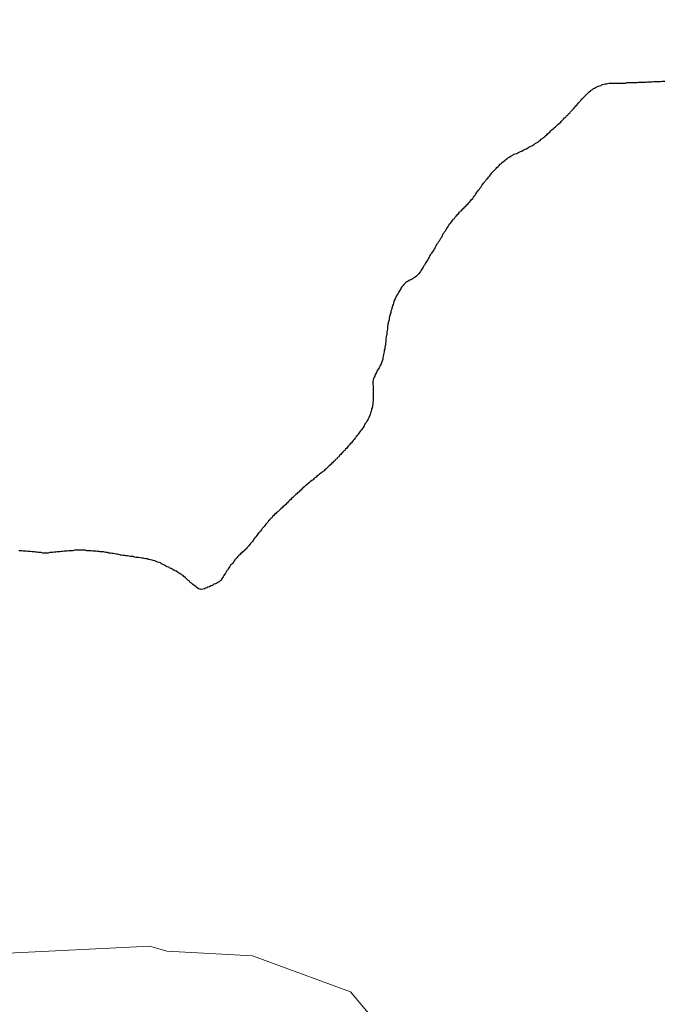
# Model space of a CAD drawing. Units: metres. Extents: x 615874 to 620381, y 4782234 to 4785281.
# Drawn here: x 616876 to 616892, y 4782464 to 4782489 of the extents above; entities that cross this region are included whole.
import ezdxf

# ---------------------------------------------------------------- set-up
doc = ezdxf.new("R2010")
doc.units = ezdxf.units.M
doc.header["$MEASUREMENT"] = 0
doc.layers.add('Nivel 63', color=7, linetype='Continuous', lineweight=0)

msp = doc.modelspace()

# ---------------------------------------------------------------- linework, layer by layer
at = {"layer": 'Nivel 63', "color": 7, "linetype": 'Continuous', "lineweight": 30, "flags": 128}
for points in [[(616888.67, 4782486.04), (616888.7, 4782486.06), (616888.73, 4782486.08), (616888.76, 4782486.11), (616888.79, 4782486.13), (616888.82, 4782486.15), (616888.84, 4782486.17), (616888.87, 4782486.2), (616888.9, 4782486.22), (616888.92, 4782486.25), (616888.95, 4782486.27), (616888.98, 4782486.29), (616889, 4782486.32), (616889.03, 4782486.35), (616889.03, 4782486.35), (616889.06, 4782486.37), (616889.09, 4782486.4), (616889.12, 4782486.42), (616889.14, 4782486.44), (616889.17, 4782486.47), (616889.19, 4782486.49), (616889.22, 4782486.52), (616889.25, 4782486.54), (616889.27, 4782486.57), (616889.3, 4782486.59), (616889.32, 4782486.62), (616889.35, 4782486.65), (616889.38, 4782486.67), (616889.4, 4782486.7), (616889.43, 4782486.72), (616889.45, 4782486.75), (616889.48, 4782486.77), (616889.5, 4782486.8), (616889.51, 4782486.81), (616889.54, 4782486.84), (616889.56, 4782486.86), (616889.58, 4782486.89), (616889.61, 4782486.92), (616889.63, 4782486.95), (616889.66, 4782486.97), (616889.68, 4782487), (616889.7, 4782487.03), (616889.73, 4782487.06), (616889.75, 4782487.08), (616889.77, 4782487.11), (616889.8, 4782487.14), (616889.81, 4782487.15), (616889.84, 4782487.18), (616889.86, 4782487.2), (616889.89, 4782487.23), (616889.92, 4782487.26), (616889.94, 4782487.28), (616889.97, 4782487.31), (616890, 4782487.33), (616890.02, 4782487.35), (616890.05, 4782487.37), (616890.08, 4782487.39), (616890.1, 4782487.4), (616890.13, 4782487.42), (616890.16, 4782487.43), (616890.2, 4782487.45), (616890.23, 4782487.46), (616890.27, 4782487.47), (616890.3, 4782487.49), (616890.34, 4782487.5), (616890.37, 4782487.51), (616890.41, 4782487.51), (616890.44, 4782487.52), (616890.47, 4782487.53), (616890.5, 4782487.53), (616890.54, 4782487.53), (616890.57, 4782487.53), (616890.61, 4782487.53), (616890.65, 4782487.53), (616890.67, 4782487.53), (616890.7, 4782487.53), (616890.74, 4782487.53), (616890.78, 4782487.53), (616890.81, 4782487.53), (616890.85, 4782487.53), (616890.89, 4782487.53), (616890.92, 4782487.54), (616890.96, 4782487.54), (616890.99, 4782487.54), (616891.03, 4782487.54), (616891.07, 4782487.54), (616891.1, 4782487.54), (616891.14, 4782487.54), (616891.18, 4782487.54), (616891.21, 4782487.55), (616891.23, 4782487.55), (616891.26, 4782487.55), (616891.3, 4782487.55), (616891.34, 4782487.55), (616891.37, 4782487.55), (616891.41, 4782487.55), (616891.44, 4782487.56), (616891.48, 4782487.56), (616891.52, 4782487.56), (616891.55, 4782487.56), (616891.59, 4782487.57)], [(616888.67, 4782486.04), (616888.7, 4782486.06), (616888.73, 4782486.08), (616888.76, 4782486.11), (616888.79, 4782486.13), (616888.82, 4782486.15), (616888.84, 4782486.17), (616888.87, 4782486.2), (616888.9, 4782486.22), (616888.92, 4782486.25), (616888.95, 4782486.27), (616888.98, 4782486.29), (616889, 4782486.32), (616889.03, 4782486.35), (616889.03, 4782486.35), (616889.06, 4782486.37), (616889.09, 4782486.4), (616889.12, 4782486.42), (616889.14, 4782486.44), (616889.17, 4782486.47), (616889.19, 4782486.49), (616889.22, 4782486.52), (616889.25, 4782486.54), (616889.27, 4782486.57), (616889.3, 4782486.59), (616889.32, 4782486.62), (616889.35, 4782486.65), (616889.38, 4782486.67), (616889.4, 4782486.7), (616889.43, 4782486.72), (616889.45, 4782486.75), (616889.48, 4782486.77), (616889.5, 4782486.8), (616889.51, 4782486.81), (616889.54, 4782486.84), (616889.56, 4782486.86), (616889.58, 4782486.89), (616889.61, 4782486.92), (616889.63, 4782486.95), (616889.66, 4782486.97), (616889.68, 4782487), (616889.7, 4782487.03), (616889.73, 4782487.06), (616889.75, 4782487.08), (616889.77, 4782487.11), (616889.8, 4782487.14), (616889.81, 4782487.15), (616889.84, 4782487.18), (616889.86, 4782487.2), (616889.89, 4782487.23), (616889.92, 4782487.26), (616889.94, 4782487.28), (616889.97, 4782487.31), (616890, 4782487.33), (616890.02, 4782487.35), (616890.05, 4782487.37), (616890.08, 4782487.39), (616890.1, 4782487.4), (616890.13, 4782487.42), (616890.16, 4782487.43), (616890.2, 4782487.45), (616890.23, 4782487.46), (616890.27, 4782487.47), (616890.3, 4782487.49), (616890.34, 4782487.5), (616890.37, 4782487.51), (616890.41, 4782487.51), (616890.44, 4782487.52), (616890.47, 4782487.53), (616890.5, 4782487.53), (616890.54, 4782487.53), (616890.57, 4782487.53), (616890.61, 4782487.53), (616890.65, 4782487.53), (616890.67, 4782487.53), (616890.7, 4782487.53), (616890.74, 4782487.53), (616890.78, 4782487.53), (616890.81, 4782487.53), (616890.85, 4782487.53), (616890.89, 4782487.53), (616890.92, 4782487.54), (616890.96, 4782487.54), (616890.99, 4782487.54), (616891.03, 4782487.54), (616891.07, 4782487.54), (616891.1, 4782487.54), (616891.14, 4782487.54), (616891.18, 4782487.54), (616891.21, 4782487.55), (616891.23, 4782487.55), (616891.26, 4782487.55), (616891.3, 4782487.55), (616891.34, 4782487.55), (616891.37, 4782487.55), (616891.41, 4782487.55), (616891.44, 4782487.56), (616891.48, 4782487.56), (616891.52, 4782487.56), (616891.55, 4782487.56), (616891.59, 4782487.57)], [(616891.59, 4782487.57), (616891.62, 4782487.57), (616891.66, 4782487.57), (616891.7, 4782487.57), (616891.73, 4782487.57), (616891.77, 4782487.57), (616891.81, 4782487.58), (616891.84, 4782487.58), (616891.88, 4782487.58)], [(616891.59, 4782487.57), (616891.62, 4782487.57), (616891.66, 4782487.57), (616891.7, 4782487.57), (616891.73, 4782487.57), (616891.77, 4782487.57), (616891.81, 4782487.58), (616891.84, 4782487.58), (616891.88, 4782487.58)], [(616886.26, 4782483.66), (616886.27, 4782483.68), (616886.28, 4782483.71), (616886.3, 4782483.74), (616886.32, 4782483.77), (616886.34, 4782483.8), (616886.36, 4782483.83), (616886.38, 4782483.86), (616886.39, 4782483.88), (616886.41, 4782483.91), (616886.43, 4782483.94), (616886.45, 4782483.97), (616886.48, 4782484), (616886.5, 4782484.03), (616886.52, 4782484.06), (616886.54, 4782484.09), (616886.57, 4782484.11), (616886.59, 4782484.14), (616886.61, 4782484.17), (616886.64, 4782484.2), (616886.66, 4782484.22), (616886.68, 4782484.24), (616886.7, 4782484.27), (616886.73, 4782484.3), (616886.76, 4782484.32), (616886.78, 4782484.35), (616886.81, 4782484.37), (616886.83, 4782484.4), (616886.86, 4782484.42), (616886.88, 4782484.45), (616886.91, 4782484.47), (616886.93, 4782484.5), (616886.96, 4782484.53), (616886.96, 4782484.53), (616886.98, 4782484.56), (616887, 4782484.59), (616887.03, 4782484.61), (616887.05, 4782484.65), (616887.07, 4782484.67), (616887.09, 4782484.7), (616887.11, 4782484.73), (616887.13, 4782484.76), (616887.15, 4782484.79), (616887.18, 4782484.82), (616887.2, 4782484.85), (616887.22, 4782484.88), (616887.24, 4782484.91), (616887.26, 4782484.94), (616887.28, 4782484.97), (616887.3, 4782485), (616887.33, 4782485.03), (616887.34, 4782485.04), (616887.36, 4782485.07), (616887.38, 4782485.1), (616887.41, 4782485.13), (616887.43, 4782485.15), (616887.45, 4782485.18), (616887.48, 4782485.21), (616887.5, 4782485.24), (616887.52, 4782485.27), (616887.54, 4782485.29), (616887.57, 4782485.32), (616887.6, 4782485.35), (616887.62, 4782485.37), (616887.64, 4782485.4), (616887.67, 4782485.42), (616887.7, 4782485.45), (616887.7, 4782485.45), (616887.72, 4782485.48), (616887.76, 4782485.5), (616887.78, 4782485.53), (616887.81, 4782485.55), (616887.84, 4782485.57), (616887.86, 4782485.59), (616887.9, 4782485.62), (616887.92, 4782485.64), (616887.95, 4782485.66), (616887.99, 4782485.68), (616888, 4782485.69), (616888.04, 4782485.71), (616888.07, 4782485.73), (616888.1, 4782485.74), (616888.14, 4782485.75), (616888.17, 4782485.77), (616888.2, 4782485.78), (616888.24, 4782485.8), (616888.27, 4782485.81), (616888.3, 4782485.83), (616888.32, 4782485.84), (616888.35, 4782485.86), (616888.39, 4782485.87), (616888.42, 4782485.89), (616888.45, 4782485.91), (616888.48, 4782485.93), (616888.52, 4782485.94), (616888.55, 4782485.96), (616888.58, 4782485.98), (616888.61, 4782486), (616888.64, 4782486.02), (616888.67, 4782486.04), (616888.67, 4782486.04)], [(616886.26, 4782483.66), (616886.27, 4782483.68), (616886.28, 4782483.71), (616886.3, 4782483.74), (616886.32, 4782483.77), (616886.34, 4782483.8), (616886.36, 4782483.83), (616886.38, 4782483.86), (616886.39, 4782483.88), (616886.41, 4782483.91), (616886.43, 4782483.94), (616886.45, 4782483.97), (616886.48, 4782484), (616886.5, 4782484.03), (616886.52, 4782484.06), (616886.54, 4782484.09), (616886.57, 4782484.11), (616886.59, 4782484.14), (616886.61, 4782484.17), (616886.64, 4782484.2), (616886.66, 4782484.22), (616886.68, 4782484.24), (616886.7, 4782484.27), (616886.73, 4782484.3), (616886.76, 4782484.32), (616886.78, 4782484.35), (616886.81, 4782484.37), (616886.83, 4782484.4), (616886.86, 4782484.42), (616886.88, 4782484.45), (616886.91, 4782484.47), (616886.93, 4782484.5), (616886.96, 4782484.53), (616886.96, 4782484.53), (616886.98, 4782484.56), (616887, 4782484.59), (616887.03, 4782484.61), (616887.05, 4782484.65), (616887.07, 4782484.67), (616887.09, 4782484.7), (616887.11, 4782484.73), (616887.13, 4782484.76), (616887.15, 4782484.79), (616887.18, 4782484.82), (616887.2, 4782484.85), (616887.22, 4782484.88), (616887.24, 4782484.91), (616887.26, 4782484.94), (616887.28, 4782484.97), (616887.3, 4782485), (616887.33, 4782485.03), (616887.34, 4782485.04), (616887.36, 4782485.07), (616887.38, 4782485.1), (616887.41, 4782485.13), (616887.43, 4782485.15), (616887.45, 4782485.18), (616887.48, 4782485.21), (616887.5, 4782485.24), (616887.52, 4782485.27), (616887.54, 4782485.29), (616887.57, 4782485.32), (616887.6, 4782485.35), (616887.62, 4782485.37), (616887.64, 4782485.4), (616887.67, 4782485.42), (616887.7, 4782485.45), (616887.7, 4782485.45), (616887.72, 4782485.48), (616887.76, 4782485.5), (616887.78, 4782485.53), (616887.81, 4782485.55), (616887.84, 4782485.57), (616887.86, 4782485.59), (616887.9, 4782485.62), (616887.92, 4782485.64), (616887.95, 4782485.66), (616887.99, 4782485.68), (616888, 4782485.69), (616888.04, 4782485.71), (616888.07, 4782485.73), (616888.1, 4782485.74), (616888.14, 4782485.75), (616888.17, 4782485.77), (616888.2, 4782485.78), (616888.24, 4782485.8), (616888.27, 4782485.81), (616888.3, 4782485.83), (616888.32, 4782485.84), (616888.35, 4782485.86), (616888.39, 4782485.87), (616888.42, 4782485.89), (616888.45, 4782485.91), (616888.48, 4782485.93), (616888.52, 4782485.94), (616888.55, 4782485.96), (616888.58, 4782485.98), (616888.61, 4782486), (616888.64, 4782486.02), (616888.67, 4782486.04), (616888.67, 4782486.04)], [(616886.26, 4782483.66), (616886.24, 4782483.63), (616886.22, 4782483.6), (616886.2, 4782483.57), (616886.18, 4782483.54), (616886.16, 4782483.51), (616886.14, 4782483.48), (616886.12, 4782483.45), (616886.1, 4782483.41), (616886.08, 4782483.38), (616886.07, 4782483.35), (616886.05, 4782483.32), (616886.03, 4782483.29), (616886.01, 4782483.26), (616885.99, 4782483.23), (616885.98, 4782483.22), (616885.96, 4782483.19), (616885.94, 4782483.15), (616885.93, 4782483.13), (616885.91, 4782483.09), (616885.89, 4782483.06), (616885.87, 4782483.03), (616885.85, 4782483), (616885.83, 4782482.97), (616885.82, 4782482.94), (616885.8, 4782482.91), (616885.78, 4782482.88), (616885.76, 4782482.85), (616885.75, 4782482.83), (616885.73, 4782482.8), (616885.71, 4782482.77), (616885.69, 4782482.74), (616885.67, 4782482.71), (616885.64, 4782482.68), (616885.64, 4782482.68), (616885.61, 4782482.65), (616885.58, 4782482.63), (616885.55, 4782482.61), (616885.52, 4782482.59), (616885.5, 4782482.58), (616885.47, 4782482.56), (616885.44, 4782482.55), (616885.4, 4782482.53), (616885.37, 4782482.51), (616885.34, 4782482.49), (616885.34, 4782482.49), (616885.31, 4782482.46), (616885.29, 4782482.44), (616885.27, 4782482.41), (616885.24, 4782482.38), (616885.22, 4782482.35), (616885.22, 4782482.33), (616885.2, 4782482.31), (616885.18, 4782482.28), (616885.16, 4782482.24), (616885.14, 4782482.21), (616885.12, 4782482.18), (616885.1, 4782482.15), (616885.09, 4782482.12), (616885.07, 4782482.08), (616885.07, 4782482.08), (616885.05, 4782482.04), (616885.04, 4782482.01), (616885.03, 4782481.97), (616885.02, 4782481.94), (616885.01, 4782481.91), (616885, 4782481.87), (616884.99, 4782481.84), (616884.98, 4782481.8), (616884.96, 4782481.77), (616884.96, 4782481.73), (616884.95, 4782481.7), (616884.94, 4782481.66), (616884.93, 4782481.63), (616884.92, 4782481.59), (616884.92, 4782481.55), (616884.91, 4782481.52), (616884.9, 4782481.48), (616884.9, 4782481.46), (616884.89, 4782481.43), (616884.88, 4782481.39), (616884.88, 4782481.35), (616884.88, 4782481.32), (616884.87, 4782481.28), (616884.86, 4782481.25), (616884.86, 4782481.21), (616884.86, 4782481.17), (616884.85, 4782481.14), (616884.85, 4782481.1), (616884.84, 4782481.07), (616884.84, 4782481.03), (616884.84, 4782480.99), (616884.83, 4782480.96), (616884.83, 4782480.92), (616884.82, 4782480.89), (616884.82, 4782480.89), (616884.81, 4782480.85), (616884.81, 4782480.81), (616884.8, 4782480.78), (616884.8, 4782480.74), (616884.79, 4782480.71)], [(616886.26, 4782483.66), (616886.24, 4782483.63), (616886.22, 4782483.6), (616886.2, 4782483.57), (616886.18, 4782483.54), (616886.16, 4782483.51), (616886.14, 4782483.48), (616886.12, 4782483.45), (616886.1, 4782483.41), (616886.08, 4782483.38), (616886.07, 4782483.35), (616886.05, 4782483.32), (616886.03, 4782483.29), (616886.01, 4782483.26), (616885.99, 4782483.23), (616885.98, 4782483.22), (616885.96, 4782483.19), (616885.94, 4782483.15), (616885.93, 4782483.13), (616885.91, 4782483.09), (616885.89, 4782483.06), (616885.87, 4782483.03), (616885.85, 4782483), (616885.83, 4782482.97), (616885.82, 4782482.94), (616885.8, 4782482.91), (616885.78, 4782482.88), (616885.76, 4782482.85), (616885.75, 4782482.83), (616885.73, 4782482.8), (616885.71, 4782482.77), (616885.69, 4782482.74), (616885.67, 4782482.71), (616885.64, 4782482.68), (616885.64, 4782482.68), (616885.61, 4782482.65), (616885.58, 4782482.63), (616885.55, 4782482.61), (616885.52, 4782482.59), (616885.5, 4782482.58), (616885.47, 4782482.56), (616885.44, 4782482.55), (616885.4, 4782482.53), (616885.37, 4782482.51), (616885.34, 4782482.49), (616885.34, 4782482.49), (616885.31, 4782482.46), (616885.29, 4782482.44), (616885.27, 4782482.41), (616885.24, 4782482.38), (616885.22, 4782482.35), (616885.22, 4782482.33), (616885.2, 4782482.31), (616885.18, 4782482.28), (616885.16, 4782482.24), (616885.14, 4782482.21), (616885.12, 4782482.18), (616885.1, 4782482.15), (616885.09, 4782482.12), (616885.07, 4782482.08), (616885.07, 4782482.08), (616885.05, 4782482.04), (616885.04, 4782482.01), (616885.03, 4782481.97), (616885.02, 4782481.94), (616885.01, 4782481.91), (616885, 4782481.87), (616884.99, 4782481.84), (616884.98, 4782481.8), (616884.96, 4782481.77), (616884.96, 4782481.73), (616884.95, 4782481.7), (616884.94, 4782481.66), (616884.93, 4782481.63), (616884.92, 4782481.59), (616884.92, 4782481.55), (616884.91, 4782481.52), (616884.9, 4782481.48), (616884.9, 4782481.46), (616884.89, 4782481.43), (616884.88, 4782481.39), (616884.88, 4782481.35), (616884.88, 4782481.32), (616884.87, 4782481.28), (616884.86, 4782481.25), (616884.86, 4782481.21), (616884.86, 4782481.17), (616884.85, 4782481.14), (616884.85, 4782481.1), (616884.84, 4782481.07), (616884.84, 4782481.03), (616884.84, 4782480.99), (616884.83, 4782480.96), (616884.83, 4782480.92), (616884.82, 4782480.89), (616884.82, 4782480.89), (616884.81, 4782480.85), (616884.81, 4782480.81), (616884.8, 4782480.78), (616884.8, 4782480.74), (616884.79, 4782480.71)], [(616884.79, 4782480.71), (616884.78, 4782480.67), (616884.77, 4782480.63), (616884.76, 4782480.6), (616884.76, 4782480.56), (616884.75, 4782480.53), (616884.74, 4782480.49), (616884.73, 4782480.46), (616884.72, 4782480.44), (616884.7, 4782480.41), (616884.69, 4782480.37), (616884.67, 4782480.34), (616884.65, 4782480.31), (616884.63, 4782480.28), (616884.61, 4782480.25), (616884.6, 4782480.22), (616884.58, 4782480.18), (616884.57, 4782480.17), (616884.56, 4782480.13), (616884.54, 4782480.1), (616884.53, 4782480.07), (616884.52, 4782480.03), (616884.52, 4782480.03), (616884.51, 4782479.99), (616884.51, 4782479.96), (616884.51, 4782479.92), (616884.52, 4782479.88), (616884.52, 4782479.85), (616884.52, 4782479.81), (616884.52, 4782479.77), (616884.52, 4782479.76), (616884.52, 4782479.72), (616884.52, 4782479.68), (616884.52, 4782479.65), (616884.52, 4782479.61), (616884.52, 4782479.57), (616884.52, 4782479.54), (616884.52, 4782479.5), (616884.51, 4782479.47), (616884.51, 4782479.43), (616884.5, 4782479.39), (616884.5, 4782479.37), (616884.49, 4782479.33), (616884.48, 4782479.3), (616884.48, 4782479.26), (616884.46, 4782479.23), (616884.45, 4782479.19), (616884.44, 4782479.16), (616884.43, 4782479.13), (616884.41, 4782479.09), (616884.4, 4782479.06), (616884.39, 4782479.05), (616884.38, 4782479.02), (616884.36, 4782478.99), (616884.34, 4782478.96), (616884.32, 4782478.93), (616884.3, 4782478.89), (616884.29, 4782478.87), (616884.27, 4782478.83), (616884.24, 4782478.8), (616884.22, 4782478.77), (616884.2, 4782478.75), (616884.18, 4782478.72), (616884.16, 4782478.69), (616884.14, 4782478.66), (616884.12, 4782478.63), (616884.09, 4782478.6), (616884.07, 4782478.57), (616884.06, 4782478.56), (616884.04, 4782478.53), (616884.01, 4782478.5), (616883.99, 4782478.47), (616883.97, 4782478.44), (616883.94, 4782478.42), (616883.92, 4782478.39), (616883.89, 4782478.36), (616883.87, 4782478.33), (616883.85, 4782478.31), (616883.82, 4782478.28), (616883.8, 4782478.25), (616883.77, 4782478.23), (616883.75, 4782478.2), (616883.72, 4782478.17), (616883.7, 4782478.15), (616883.67, 4782478.12), (616883.65, 4782478.09), (616883.62, 4782478.07), (616883.6, 4782478.04), (616883.57, 4782478.02), (616883.55, 4782477.99), (616883.52, 4782477.97), (616883.49, 4782477.94), (616883.47, 4782477.92), (616883.44, 4782477.89), (616883.44, 4782477.89), (616883.41, 4782477.86), (616883.38, 4782477.84), (616883.36, 4782477.81), (616883.33, 4782477.79), (616883.3, 4782477.76), (616883.28, 4782477.74)], [(616884.79, 4782480.71), (616884.78, 4782480.67), (616884.77, 4782480.63), (616884.76, 4782480.6), (616884.76, 4782480.56), (616884.75, 4782480.53), (616884.74, 4782480.49), (616884.73, 4782480.46), (616884.72, 4782480.44), (616884.7, 4782480.41), (616884.69, 4782480.37), (616884.67, 4782480.34), (616884.65, 4782480.31), (616884.63, 4782480.28), (616884.61, 4782480.25), (616884.6, 4782480.22), (616884.58, 4782480.18), (616884.57, 4782480.17), (616884.56, 4782480.13), (616884.54, 4782480.1), (616884.53, 4782480.07), (616884.52, 4782480.03), (616884.52, 4782480.03), (616884.51, 4782479.99), (616884.51, 4782479.96), (616884.51, 4782479.92), (616884.52, 4782479.88), (616884.52, 4782479.85), (616884.52, 4782479.81), (616884.52, 4782479.77), (616884.52, 4782479.76), (616884.52, 4782479.72), (616884.52, 4782479.68), (616884.52, 4782479.65), (616884.52, 4782479.61), (616884.52, 4782479.57), (616884.52, 4782479.54), (616884.52, 4782479.5), (616884.51, 4782479.47), (616884.51, 4782479.43), (616884.5, 4782479.39), (616884.5, 4782479.37), (616884.49, 4782479.33), (616884.48, 4782479.3), (616884.48, 4782479.26), (616884.46, 4782479.23), (616884.45, 4782479.19), (616884.44, 4782479.16), (616884.43, 4782479.13), (616884.41, 4782479.09), (616884.4, 4782479.06), (616884.39, 4782479.05), (616884.38, 4782479.02), (616884.36, 4782478.99), (616884.34, 4782478.96), (616884.32, 4782478.93), (616884.3, 4782478.89), (616884.29, 4782478.87), (616884.27, 4782478.83), (616884.24, 4782478.8), (616884.22, 4782478.77), (616884.2, 4782478.75), (616884.18, 4782478.72), (616884.16, 4782478.69), (616884.14, 4782478.66), (616884.12, 4782478.63), (616884.09, 4782478.6), (616884.07, 4782478.57), (616884.06, 4782478.56), (616884.04, 4782478.53), (616884.01, 4782478.5), (616883.99, 4782478.47), (616883.97, 4782478.44), (616883.94, 4782478.42), (616883.92, 4782478.39), (616883.89, 4782478.36), (616883.87, 4782478.33), (616883.85, 4782478.31), (616883.82, 4782478.28), (616883.8, 4782478.25), (616883.77, 4782478.23), (616883.75, 4782478.2), (616883.72, 4782478.17), (616883.7, 4782478.15), (616883.67, 4782478.12), (616883.65, 4782478.09), (616883.62, 4782478.07), (616883.6, 4782478.04), (616883.57, 4782478.02), (616883.55, 4782477.99), (616883.52, 4782477.97), (616883.49, 4782477.94), (616883.47, 4782477.92), (616883.44, 4782477.89), (616883.44, 4782477.89), (616883.41, 4782477.86), (616883.38, 4782477.84), (616883.36, 4782477.81), (616883.33, 4782477.79), (616883.3, 4782477.76), (616883.28, 4782477.74)], [(616883.28, 4782477.74), (616883.25, 4782477.72), (616883.22, 4782477.69), (616883.19, 4782477.67), (616883.16, 4782477.65), (616883.14, 4782477.63), (616883.1, 4782477.6), (616883.08, 4782477.58), (616883.05, 4782477.56), (616883.02, 4782477.53), (616883, 4782477.51), (616882.97, 4782477.49), (616882.94, 4782477.47), (616882.91, 4782477.44), (616882.88, 4782477.42), (616882.86, 4782477.4), (616882.83, 4782477.37), (616882.8, 4782477.35), (616882.77, 4782477.33), (616882.75, 4782477.31), (616882.73, 4782477.29), (616882.7, 4782477.26), (616882.67, 4782477.23), (616882.65, 4782477.21), (616882.62, 4782477.19), (616882.6, 4782477.16), (616882.57, 4782477.14), (616882.54, 4782477.11), (616882.52, 4782477.09), (616882.49, 4782477.06), (616882.46, 4782477.04), (616882.44, 4782477.01), (616882.41, 4782476.99), (616882.38, 4782476.96), (616882.36, 4782476.93), (616882.33, 4782476.91), (616882.31, 4782476.88), (616882.28, 4782476.86), (616882.27, 4782476.85), (616882.24, 4782476.83), (616882.22, 4782476.8), (616882.19, 4782476.78), (616882.16, 4782476.75), (616882.14, 4782476.73), (616882.11, 4782476.7), (616882.08, 4782476.68), (616882.06, 4782476.66), (616882.03, 4782476.63), (616882.01, 4782476.61), (616881.98, 4782476.58), (616881.96, 4782476.55), (616881.93, 4782476.53), (616881.91, 4782476.5), (616881.88, 4782476.47), (616881.86, 4782476.44), (616881.84, 4782476.42), (616881.81, 4782476.39), (616881.79, 4782476.36), (616881.77, 4782476.33), (616881.75, 4782476.31), (616881.72, 4782476.28), (616881.7, 4782476.25), (616881.68, 4782476.22), (616881.67, 4782476.21), (616881.65, 4782476.18), (616881.62, 4782476.15), (616881.6, 4782476.13), (616881.58, 4782476.1), (616881.56, 4782476.07), (616881.53, 4782476.04), (616881.51, 4782476.01), (616881.49, 4782475.98), (616881.47, 4782475.95), (616881.44, 4782475.92), (616881.42, 4782475.9), (616881.4, 4782475.87), (616881.38, 4782475.84), (616881.35, 4782475.81), (616881.33, 4782475.79), (616881.32, 4782475.77), (616881.29, 4782475.75), (616881.26, 4782475.72), (616881.23, 4782475.7), (616881.21, 4782475.67), (616881.18, 4782475.65), (616881.16, 4782475.62), (616881.13, 4782475.6), (616881.1, 4782475.57), (616881.08, 4782475.54), (616881.06, 4782475.52), (616881.03, 4782475.49), (616881.01, 4782475.46), (616880.99, 4782475.43), (616880.97, 4782475.4), (616880.94, 4782475.37), (616880.92, 4782475.35), (616880.9, 4782475.32), (616880.88, 4782475.29), (616880.86, 4782475.26), (616880.84, 4782475.23), (616880.82, 4782475.2)], [(616883.28, 4782477.74), (616883.25, 4782477.72), (616883.22, 4782477.69), (616883.19, 4782477.67), (616883.16, 4782477.65), (616883.14, 4782477.63), (616883.1, 4782477.6), (616883.08, 4782477.58), (616883.05, 4782477.56), (616883.02, 4782477.53), (616883, 4782477.51), (616882.97, 4782477.49), (616882.94, 4782477.47), (616882.91, 4782477.44), (616882.88, 4782477.42), (616882.86, 4782477.4), (616882.83, 4782477.37), (616882.8, 4782477.35), (616882.77, 4782477.33), (616882.75, 4782477.31), (616882.73, 4782477.29), (616882.7, 4782477.26), (616882.67, 4782477.23), (616882.65, 4782477.21), (616882.62, 4782477.19), (616882.6, 4782477.16), (616882.57, 4782477.14), (616882.54, 4782477.11), (616882.52, 4782477.09), (616882.49, 4782477.06), (616882.46, 4782477.04), (616882.44, 4782477.01), (616882.41, 4782476.99), (616882.38, 4782476.96), (616882.36, 4782476.93), (616882.33, 4782476.91), (616882.31, 4782476.88), (616882.28, 4782476.86), (616882.27, 4782476.85), (616882.24, 4782476.83), (616882.22, 4782476.8), (616882.19, 4782476.78), (616882.16, 4782476.75), (616882.14, 4782476.73), (616882.11, 4782476.7), (616882.08, 4782476.68), (616882.06, 4782476.66), (616882.03, 4782476.63), (616882.01, 4782476.61), (616881.98, 4782476.58), (616881.96, 4782476.55), (616881.93, 4782476.53), (616881.91, 4782476.5), (616881.88, 4782476.47), (616881.86, 4782476.44), (616881.84, 4782476.42), (616881.81, 4782476.39), (616881.79, 4782476.36), (616881.77, 4782476.33), (616881.75, 4782476.31), (616881.72, 4782476.28), (616881.7, 4782476.25), (616881.68, 4782476.22), (616881.67, 4782476.21), (616881.65, 4782476.18), (616881.62, 4782476.15), (616881.6, 4782476.13), (616881.58, 4782476.1), (616881.56, 4782476.07), (616881.53, 4782476.04), (616881.51, 4782476.01), (616881.49, 4782475.98), (616881.47, 4782475.95), (616881.44, 4782475.92), (616881.42, 4782475.9), (616881.4, 4782475.87), (616881.38, 4782475.84), (616881.35, 4782475.81), (616881.33, 4782475.79), (616881.32, 4782475.77), (616881.29, 4782475.75), (616881.26, 4782475.72), (616881.23, 4782475.7), (616881.21, 4782475.67), (616881.18, 4782475.65), (616881.16, 4782475.62), (616881.13, 4782475.6), (616881.1, 4782475.57), (616881.08, 4782475.54), (616881.06, 4782475.52), (616881.03, 4782475.49), (616881.01, 4782475.46), (616880.99, 4782475.43), (616880.97, 4782475.4), (616880.94, 4782475.37), (616880.92, 4782475.35), (616880.9, 4782475.32), (616880.88, 4782475.29), (616880.86, 4782475.26), (616880.84, 4782475.23), (616880.82, 4782475.2)], [(616877.81, 4782475.67), (616877.78, 4782475.67), (616877.74, 4782475.68), (616877.71, 4782475.69), (616877.67, 4782475.69), (616877.63, 4782475.69), (616877.6, 4782475.7), (616877.56, 4782475.7), (616877.53, 4782475.71), (616877.51, 4782475.71), (616877.47, 4782475.71), (616877.44, 4782475.71), (616877.4, 4782475.72), (616877.36, 4782475.72), (616877.33, 4782475.72), (616877.29, 4782475.72), (616877.26, 4782475.73), (616877.22, 4782475.73), (616877.18, 4782475.73), (616877.14, 4782475.73), (616877.11, 4782475.73), (616877.07, 4782475.73), (616877.04, 4782475.73), (616877, 4782475.73), (616876.98, 4782475.73), (616876.94, 4782475.72), (616876.9, 4782475.72), (616876.86, 4782475.72), (616876.83, 4782475.72), (616876.79, 4782475.71), (616876.76, 4782475.71), (616876.72, 4782475.71), (616876.68, 4782475.7), (616876.65, 4782475.7), (616876.61, 4782475.69), (616876.58, 4782475.69), (616876.54, 4782475.69), (616876.51, 4782475.68), (616876.47, 4782475.68), (616876.47, 4782475.68), (616876.43, 4782475.67), (616876.4, 4782475.67), (616876.36, 4782475.67), (616876.32, 4782475.66), (616876.29, 4782475.66), (616876.25, 4782475.66), (616876.25, 4782475.66), (616876.21, 4782475.66), (616876.18, 4782475.66), (616876.14, 4782475.67), (616876.11, 4782475.67), (616876.07, 4782475.67), (616876.03, 4782475.68), (616876, 4782475.68), (616875.96, 4782475.69), (616875.92, 4782475.69), (616875.91, 4782475.69), (616875.87, 4782475.7), (616875.83, 4782475.7), (616875.8, 4782475.7), (616875.76, 4782475.71), (616875.72, 4782475.71), (616875.69, 4782475.71), (616875.65, 4782475.72), (616875.62, 4782475.72), (616875.58, 4782475.72)], [(616877.81, 4782475.67), (616877.78, 4782475.67), (616877.74, 4782475.68), (616877.71, 4782475.69), (616877.67, 4782475.69), (616877.63, 4782475.69), (616877.6, 4782475.7), (616877.56, 4782475.7), (616877.53, 4782475.71), (616877.51, 4782475.71), (616877.47, 4782475.71), (616877.44, 4782475.71), (616877.4, 4782475.72), (616877.36, 4782475.72), (616877.33, 4782475.72), (616877.29, 4782475.72), (616877.26, 4782475.73), (616877.22, 4782475.73), (616877.18, 4782475.73), (616877.14, 4782475.73), (616877.11, 4782475.73), (616877.07, 4782475.73), (616877.04, 4782475.73), (616877, 4782475.73), (616876.98, 4782475.73), (616876.94, 4782475.72), (616876.9, 4782475.72), (616876.86, 4782475.72), (616876.83, 4782475.72), (616876.79, 4782475.71), (616876.76, 4782475.71), (616876.72, 4782475.71), (616876.68, 4782475.7), (616876.65, 4782475.7), (616876.61, 4782475.69), (616876.58, 4782475.69), (616876.54, 4782475.69), (616876.51, 4782475.68), (616876.47, 4782475.68), (616876.47, 4782475.68), (616876.43, 4782475.67), (616876.4, 4782475.67), (616876.36, 4782475.67), (616876.32, 4782475.66), (616876.29, 4782475.66), (616876.25, 4782475.66), (616876.25, 4782475.66), (616876.21, 4782475.66), (616876.18, 4782475.66), (616876.14, 4782475.67), (616876.11, 4782475.67), (616876.07, 4782475.67), (616876.03, 4782475.68), (616876, 4782475.68), (616875.96, 4782475.69), (616875.92, 4782475.69), (616875.91, 4782475.69), (616875.87, 4782475.7), (616875.83, 4782475.7), (616875.8, 4782475.7), (616875.76, 4782475.71), (616875.72, 4782475.71), (616875.69, 4782475.71), (616875.65, 4782475.72), (616875.62, 4782475.72), (616875.58, 4782475.72)], [(616880.82, 4782475.2), (616880.8, 4782475.17), (616880.79, 4782475.15), (616880.77, 4782475.12), (616880.75, 4782475.09), (616880.73, 4782475.06), (616880.72, 4782475.03), (616880.69, 4782475), (616880.67, 4782474.97), (616880.66, 4782474.96), (616880.63, 4782474.93), (616880.6, 4782474.92), (616880.57, 4782474.9), (616880.54, 4782474.88), (616880.5, 4782474.87), (616880.47, 4782474.85), (616880.44, 4782474.83), (616880.42, 4782474.83), (616880.39, 4782474.81), (616880.35, 4782474.8), (616880.32, 4782474.78), (616880.29, 4782474.77), (616880.26, 4782474.76), (616880.22, 4782474.75), (616880.18, 4782474.74), (616880.15, 4782474.75), (616880.14, 4782474.75), (616880.11, 4782474.76), (616880.08, 4782474.78), (616880.05, 4782474.81), (616880.02, 4782474.83), (616880.02, 4782474.83), (616879.99, 4782474.85), (616879.96, 4782474.87), (616879.93, 4782474.9), (616879.9, 4782474.92), (616879.88, 4782474.95), (616879.85, 4782474.97), (616879.82, 4782475), (616879.8, 4782475.02), (616879.77, 4782475.04), (616879.74, 4782475.07), (616879.72, 4782475.09), (616879.68, 4782475.11), (616879.67, 4782475.12), (616879.64, 4782475.14), (616879.61, 4782475.16), (616879.58, 4782475.18), (616879.55, 4782475.2), (616879.52, 4782475.21), (616879.49, 4782475.23), (616879.45, 4782475.25), (616879.42, 4782475.27), (616879.39, 4782475.28), (616879.36, 4782475.3), (616879.32, 4782475.31), (616879.29, 4782475.33), (616879.28, 4782475.34), (616879.25, 4782475.35), (616879.21, 4782475.37), (616879.18, 4782475.39), (616879.15, 4782475.41), (616879.12, 4782475.42), (616879.08, 4782475.43), (616879.07, 4782475.44), (616879.04, 4782475.45), (616879.01, 4782475.46), (616878.97, 4782475.47), (616878.94, 4782475.48), (616878.9, 4782475.49), (616878.86, 4782475.5), (616878.85, 4782475.5), (616878.82, 4782475.51), (616878.78, 4782475.51), (616878.74, 4782475.52), (616878.71, 4782475.53), (616878.68, 4782475.53), (616878.64, 4782475.54), (616878.6, 4782475.55), (616878.57, 4782475.55), (616878.53, 4782475.55), (616878.49, 4782475.56), (616878.46, 4782475.57), (616878.42, 4782475.57), (616878.39, 4782475.57), (616878.35, 4782475.58), (616878.32, 4782475.59), (616878.28, 4782475.59), (616878.25, 4782475.6), (616878.21, 4782475.6), (616878.17, 4782475.61), (616878.14, 4782475.61), (616878.1, 4782475.62), (616878.06, 4782475.63), (616878.03, 4782475.63), (616878, 4782475.64), (616877.96, 4782475.65), (616877.92, 4782475.65), (616877.89, 4782475.66), (616877.85, 4782475.66), (616877.81, 4782475.67)], [(616880.82, 4782475.2), (616880.8, 4782475.17), (616880.79, 4782475.15), (616880.77, 4782475.12), (616880.75, 4782475.09), (616880.73, 4782475.06), (616880.72, 4782475.03), (616880.69, 4782475), (616880.67, 4782474.97), (616880.66, 4782474.96), (616880.63, 4782474.93), (616880.6, 4782474.92), (616880.57, 4782474.9), (616880.54, 4782474.88), (616880.5, 4782474.87), (616880.47, 4782474.85), (616880.44, 4782474.83), (616880.42, 4782474.83), (616880.39, 4782474.81), (616880.35, 4782474.8), (616880.32, 4782474.78), (616880.29, 4782474.77), (616880.26, 4782474.76), (616880.22, 4782474.75), (616880.18, 4782474.74), (616880.15, 4782474.75), (616880.14, 4782474.75), (616880.11, 4782474.76), (616880.08, 4782474.78), (616880.05, 4782474.81), (616880.02, 4782474.83), (616880.02, 4782474.83), (616879.99, 4782474.85), (616879.96, 4782474.87), (616879.93, 4782474.9), (616879.9, 4782474.92), (616879.88, 4782474.95), (616879.85, 4782474.97), (616879.82, 4782475), (616879.8, 4782475.02), (616879.77, 4782475.04), (616879.74, 4782475.07), (616879.72, 4782475.09), (616879.68, 4782475.11), (616879.67, 4782475.12), (616879.64, 4782475.14), (616879.61, 4782475.16), (616879.58, 4782475.18), (616879.55, 4782475.2), (616879.52, 4782475.21), (616879.49, 4782475.23), (616879.45, 4782475.25), (616879.42, 4782475.27), (616879.39, 4782475.28), (616879.36, 4782475.3), (616879.32, 4782475.31), (616879.29, 4782475.33), (616879.28, 4782475.34), (616879.25, 4782475.35), (616879.21, 4782475.37), (616879.18, 4782475.39), (616879.15, 4782475.41), (616879.12, 4782475.42), (616879.08, 4782475.43), (616879.07, 4782475.44), (616879.04, 4782475.45), (616879.01, 4782475.46), (616878.97, 4782475.47), (616878.94, 4782475.48), (616878.9, 4782475.49), (616878.86, 4782475.5), (616878.85, 4782475.5), (616878.82, 4782475.51), (616878.78, 4782475.51), (616878.74, 4782475.52), (616878.71, 4782475.53), (616878.68, 4782475.53), (616878.64, 4782475.54), (616878.6, 4782475.55), (616878.57, 4782475.55), (616878.53, 4782475.55), (616878.49, 4782475.56), (616878.46, 4782475.57), (616878.42, 4782475.57), (616878.39, 4782475.57), (616878.35, 4782475.58), (616878.32, 4782475.59), (616878.28, 4782475.59), (616878.25, 4782475.6), (616878.21, 4782475.6), (616878.17, 4782475.61), (616878.14, 4782475.61), (616878.1, 4782475.62), (616878.06, 4782475.63), (616878.03, 4782475.63), (616878, 4782475.64), (616877.96, 4782475.65), (616877.92, 4782475.65), (616877.89, 4782475.66), (616877.85, 4782475.66), (616877.81, 4782475.67)]]:
    msp.add_lwpolyline(points, dxfattribs=at)
at = {"layer": 'Nivel 63', "color": 7, "linetype": 'Continuous', "lineweight": 0, "flags": 128}
msp.add_lwpolyline([(616885.87, 4782462.29), (616883.95, 4782464.58), (616881.47, 4782465.49), (616879.31, 4782465.61), (616878.88, 4782465.73), (616875.14, 4782465.55), (616874.84, 4782465.55), (616874.38, 4782465.54), (616872.84, 4782465.36), (616870.4, 4782465.48), (616869.75, 4782465.59), (616864.9, 4782468.51)], dxfattribs=at)
at = {"layer": 'Nivel 63', "color": 7, "linetype": 'Continuous', "lineweight": 0}
for points in [[(615926.23, 4782234.33), (615874.49, 4785203.88), (620328.91, 4785281.46), (620380.62, 4782311.88)], [(616905.9, 4782491.61), (616906.38, 4782463.75), (616865.4, 4782463.04), (616864.92, 4782490.9)]]:
    msp.add_3dface(points, dxfattribs=at)

doc.saveas('drawing.dxf')
